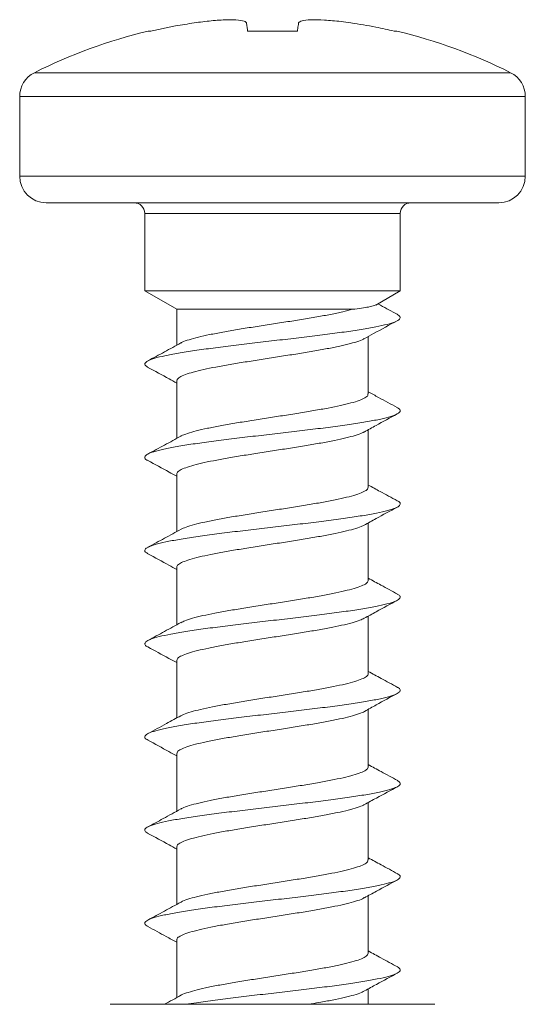
# Model space of a CAD drawing. Units: millimetres. Extents: x -324 to 564, y -294 to 502.
# Drawn here: x 194 to 204, y 172 to 191 of the extents above; entities that cross this region are included whole.
import ezdxf

# ---------------------------------------------------------------- set-up
doc = ezdxf.new("R2010")
doc.units = ezdxf.units.MM

msp = doc.modelspace()

# ---------------------------------------------------------------- linework, layer by layer
at = {"color": 7, "linetype": 'Continuous', "lineweight": 18}
for p, q in [((196.961, 190.354), (196.914, 190.354)), ((199.715, 190.354), (198.781, 190.354)), ((201.582, 190.354), (201.535, 190.354)), ((194.498, 189.126), (194.498, 187.63)), ((203.998, 187.63), (203.998, 189.126)), ((203.498, 187.13), (194.998, 187.13)), ((196.848, 186.93), (196.848, 185.476)), ((201.648, 185.476), (201.648, 186.93)), ((196.848, 185.476), (197.448, 185.13)), ((196.848, 185.476), (201.648, 185.476)), ((201.189, 185.211), (201.648, 185.476)), ((197.448, 185.13), (197.448, 184.456)), ((197.448, 185.13), (200.753, 185.13)), ((201.048, 183.541), (201.048, 184.62)), ((197.448, 183.785), (197.448, 182.706)), ((201.048, 181.791), (201.048, 182.869)), ((197.448, 182.034), (197.448, 180.956)), ((201.048, 180.041), (201.048, 181.12)), ((197.448, 180.285), (197.448, 179.206)), ((201.048, 178.291), (201.048, 179.37)), ((197.448, 178.535), (197.448, 177.456)), ((201.048, 176.541), (201.048, 177.619)), ((197.448, 176.784), (197.448, 175.706)), ((201.048, 174.791), (201.048, 175.87)), ((197.448, 175.035), (197.448, 173.956)), ((201.048, 173.041), (201.048, 174.12)), ((197.448, 173.285), (197.448, 172.206)), ((201.048, 172.08), (201.048, 172.369)), ((202.298, 172.08), (196.198, 172.08))]:
    msp.add_line(p, q, dxfattribs=at)
at = {"color": 8, "linetype": 'Continuous', "lineweight": 18}
for p, q in [((194.774, 189.573), (203.722, 189.573)), ((203.998, 189.126), (194.498, 189.126)), ((194.498, 187.63), (203.998, 187.63)), ((201.648, 186.93), (196.848, 186.93))]:
    msp.add_line(p, q, dxfattribs=at)
at = {"color": 7, "linetype": 'Continuous', "lineweight": 18}
for centre, radius, start, end in [((199.248, 180.63), 10, 103.4988, 116.575), ((199.248, 180.63), 10, 63.425, 76.5012), ((194.998, 189.126), 0.5, 116.575, 180), ((203.498, 189.126), 0.5, 0, 63.425), ((194.998, 187.63), 0.5, 180, 270), ((203.498, 187.63), 0.5, 270, 0), ((196.648, 186.93), 0.2, 0, 90), ((201.848, 186.93), 0.2, 90, 180)]:
    msp.add_arc(centre, radius, start, end, dxfattribs=at)
for points, knots in [([(196.961, 190.354), (197.038, 190.371), (197.192, 190.406), (197.463, 190.459), (197.658, 190.49), (197.775, 190.508)], [0, 0, 0, 0, 0.286356, 0.572717, 1, 1, 1, 1]), ([(197.775, 190.508), (197.884, 190.523), (198.104, 190.552), (198.398, 190.57), (198.622, 190.565), (198.736, 190.541), (198.751, 190.517), (198.757, 190.508)], [0, 0, 0, 0, 0.217046, 0.434869, 0.656347, 0.877299, 1, 1, 1, 1]), ([(198.757, 190.508), (198.759, 190.496), (198.764, 190.472), (198.771, 190.422), (198.777, 190.379), (198.781, 190.354)], [0, 0, 0, 0, 0.286349, 0.572699, 1, 1, 1, 1]), ([(199.715, 190.354), (199.718, 190.371), (199.723, 190.406), (199.73, 190.459), (199.735, 190.49), (199.739, 190.508)], [0, 0, 0, 0, 0.286362, 0.572712, 1, 1, 1, 1]), ([(199.739, 190.508), (199.753, 190.523), (199.782, 190.552), (199.959, 190.57), (200.215, 190.565), (200.486, 190.541), (200.659, 190.517), (200.721, 190.508)], [0, 0, 0, 0, 0.2170478, 0.4348661, 0.6563434, 0.877297, 1, 1, 1, 1]), ([(200.721, 190.508), (200.799, 190.496), (200.956, 190.472), (201.227, 190.422), (201.42, 190.379), (201.535, 190.354)], [0, 0, 0, 0, 0.286337, 0.572702, 1, 1, 1, 1]), ([(200.753, 185.13), (200.694, 185.114), (200.573, 185.082), (200.343, 185.035), (200.082, 184.987), (199.798, 184.94), (199.496, 184.892), (199.19, 184.845), (198.882, 184.797), (198.588, 184.75), (198.31, 184.702), (198.062, 184.655), (197.846, 184.607), (197.675, 184.56), (197.567, 184.523), (197.535, 184.501), (197.527, 184.496)], [0, 0, 0, 0, 0.073941, 0.150026, 0.223968, 0.300053, 0.373992, 0.450077, 0.524013, 0.600096, 0.674034, 0.750115, 0.824051, 0.900133, 0.974073, 1, 1, 1, 1]), ([(201.187, 185.214), (201.18, 185.209), (201.159, 185.196), (201.066, 185.175), (200.929, 185.152), (200.812, 185.137), (200.753, 185.13)], [0, 0, 0, 0, 0.175438, 0.487997, 0.741011, 1, 1, 1, 1]), ([(201.591, 185.036), (201.486, 185.092), (201.364, 185.158), (201.244, 185.224), (201.227, 185.233)], [0, 0, 0, 0, 0.861048, 1, 1, 1, 1]), ([(201.588, 185.036), (201.611, 185.022), (201.658, 184.991), (201.644, 184.944), (201.562, 184.896), (201.411, 184.848), (201.197, 184.8), (200.923, 184.752), (200.601, 184.704), (200.238, 184.656), (199.846, 184.608), (199.436, 184.56), (199.02, 184.512), (198.611, 184.463), (198.221, 184.415), (197.862, 184.367), (197.543, 184.319), (197.275, 184.271), (197.067, 184.223), (196.922, 184.175), (196.849, 184.127), (196.839, 184.082), (196.888, 184.053), (196.91, 184.04)], [0, 0, 0, 0, 0.044319, 0.092545, 0.140764, 0.188992, 0.237203, 0.285424, 0.333648, 0.381863, 0.430095, 0.478327, 0.526566, 0.574823, 0.623069, 0.671325, 0.719579, 0.767811, 0.816049, 0.864272, 0.91249, 0.960716, 1, 1, 1, 1]), ([(200.971, 184.578), (201.029, 184.61), (201.235, 184.724), (201.442, 184.835), (201.591, 184.915)], [0, 0, 0, 0, 0.282384, 1, 1, 1, 1]), ([(197.455, 183.785), (197.453, 183.793), (197.45, 183.817), (197.5, 183.856), (197.601, 183.904), (197.754, 183.952), (197.948, 183.999), (198.182, 184.047), (198.444, 184.094), (198.732, 184.141), (199.033, 184.189), (199.343, 184.236), (199.647, 184.284), (199.942, 184.332), (200.214, 184.379), (200.461, 184.427), (200.671, 184.474), (200.838, 184.522), (200.937, 184.557), (200.965, 184.576), (200.97, 184.58)], [0, 0, 0, 0, 0.030735, 0.089683, 0.150341, 0.209288, 0.269947, 0.328894, 0.389548, 0.448496, 0.50915, 0.568095, 0.628752, 0.687698, 0.748357, 0.807305, 0.867964, 0.926912, 0.987572, 1, 1, 1, 1]), ([(197.528, 184.5), (197.425, 184.443), (197.218, 184.33), (197.01, 184.218), (196.905, 184.161)], [0, 0, 0, 0, 0.4976378, 1, 1, 1, 1]), ([(196.904, 184.04), (197.038, 183.968), (197.22, 183.871), (197.4, 183.771), (197.448, 183.745)], [0, 0, 0, 0, 0.732393, 1, 1, 1, 1]), ([(201.041, 183.541), (201.042, 183.532), (201.044, 183.507), (200.989, 183.466), (200.884, 183.418), (200.728, 183.371), (200.531, 183.324), (200.294, 183.276), (200.03, 183.228), (199.74, 183.181), (199.439, 183.133), (199.129, 183.086), (198.825, 183.038), (198.531, 182.99), (198.261, 182.943), (198.017, 182.895), (197.81, 182.848), (197.647, 182.8), (197.552, 182.766), (197.527, 182.748), (197.524, 182.746)], [0, 0, 0, 0, 0.035431, 0.094388, 0.155055, 0.21401, 0.274676, 0.33363, 0.394294, 0.453248, 0.513912, 0.572869, 0.633532, 0.692489, 0.753155, 0.812113, 0.87278, 0.931738, 0.992405, 1, 1, 1, 1]), ([(201.591, 183.286), (201.474, 183.349), (201.292, 183.447), (201.112, 183.546), (201.048, 183.581)], [0, 0, 0, 0, 0.645148, 1, 1, 1, 1]), ([(201.582, 183.286), (201.599, 183.278), (201.649, 183.254), (201.655, 183.214), (201.605, 183.166), (201.481, 183.118), (201.292, 183.07), (201.042, 183.021), (200.738, 182.973), (200.39, 182.925), (200.009, 182.877), (199.604, 182.829), (199.189, 182.781), (198.776, 182.733), (198.377, 182.685), (198.004, 182.637), (197.668, 182.589), (197.378, 182.541), (197.144, 182.493), (196.974, 182.445), (196.868, 182.397), (196.84, 182.349), (196.856, 182.313), (196.902, 182.293), (196.911, 182.29)], [0, 0, 0, 0, 0.024605, 0.072822, 0.121043, 0.169257, 0.21749, 0.265725, 0.313967, 0.362227, 0.410469, 0.458711, 0.50695, 0.555168, 0.603395, 0.65161, 0.69982, 0.748041, 0.796247, 0.844465, 0.892688, 0.940905, 0.989142, 1, 1, 1, 1]), ([(200.968, 182.826), (201.043, 182.867), (201.25, 182.981), (201.458, 183.094), (201.592, 183.165)], [0, 0, 0, 0, 0.361376, 1, 1, 1, 1]), ([(197.529, 182.75), (197.426, 182.694), (197.219, 182.58), (197.01, 182.468), (196.905, 182.411)], [0, 0, 0, 0, 0.497418, 1, 1, 1, 1]), ([(197.453, 182.034), (197.452, 182.039), (197.445, 182.06), (197.487, 182.097), (197.578, 182.145), (197.721, 182.192), (197.908, 182.24), (198.133, 182.287), (198.393, 182.335), (198.674, 182.382), (198.976, 182.43), (199.282, 182.477), (199.59, 182.525), (199.885, 182.572), (200.165, 182.62), (200.415, 182.667), (200.634, 182.715), (200.808, 182.763), (200.921, 182.8), (200.956, 182.822), (200.967, 182.829)], [0, 0, 0, 0, 0.018365, 0.079077, 0.13808, 0.198794, 0.257799, 0.318513, 0.377516, 0.438231, 0.497233, 0.557946, 0.616948, 0.677659, 0.73666, 0.797371, 0.856371, 0.917082, 0.976084, 1, 1, 1, 1]), ([(196.904, 182.29), (197.038, 182.218), (197.22, 182.121), (197.4, 182.021), (197.448, 181.994)], [0, 0, 0, 0, 0.732434, 1, 1, 1, 1]), ([(201.043, 181.791), (201.042, 181.779), (201.039, 181.751), (200.973, 181.707), (200.857, 181.659), (200.694, 181.612), (200.487, 181.564), (200.246, 181.517), (199.975, 181.469), (199.684, 181.422), (199.378, 181.374), (199.071, 181.326), (198.766, 181.279), (198.478, 181.231), (198.21, 181.184), (197.975, 181.136), (197.775, 181.089), (197.618, 181.042), (197.553, 181.011), (197.522, 180.996)], [0, 0, 0, 0, 0.046095, 0.106742, 0.16568, 0.226327, 0.285264, 0.345914, 0.404854, 0.465504, 0.524446, 0.585096, 0.644037, 0.704687, 0.763625, 0.824275, 0.883215, 0.943862, 1, 1, 1, 1]), ([(201.591, 181.536), (201.483, 181.594), (201.301, 181.692), (201.122, 181.79), (201.048, 181.831)], [0, 0, 0, 0, 0.588328, 1, 1, 1, 1]), ([(201.588, 181.536), (201.591, 181.535), (201.635, 181.517), (201.655, 181.483), (201.636, 181.435), (201.539, 181.387), (201.377, 181.339), (201.15, 181.291), (200.868, 181.243), (200.537, 181.195), (200.168, 181.147), (199.771, 181.099), (199.359, 181.051), (198.944, 181.003), (198.538, 180.955), (198.153, 180.907), (197.8, 180.859), (197.49, 180.81), (197.233, 180.762), (197.035, 180.714), (196.903, 180.666), (196.843, 180.618), (196.843, 180.576), (196.893, 180.55), (196.912, 180.54)], [0, 0, 0, 0, 0.004744, 0.053006, 0.101274, 0.149555, 0.197814, 0.246072, 0.294324, 0.342558, 0.390803, 0.439038, 0.487269, 0.535511, 0.583741, 0.631984, 0.680233, 0.728481, 0.776749, 0.825015, 0.873283, 0.92156, 0.969816, 1, 1, 1, 1]), ([(200.969, 181.076), (201.043, 181.117), (201.25, 181.232), (201.459, 181.344), (201.592, 181.415)], [0, 0, 0, 0, 0.360932, 1, 1, 1, 1]), ([(197.451, 180.285), (197.45, 180.287), (197.441, 180.304), (197.476, 180.338), (197.555, 180.385), (197.69, 180.433), (197.868, 180.48), (198.088, 180.528), (198.339, 180.576), (198.62, 180.623), (198.915, 180.67), (199.224, 180.718), (199.53, 180.766), (199.831, 180.813), (200.112, 180.861), (200.37, 180.908), (200.594, 180.956), (200.779, 181.004), (200.906, 181.044), (200.951, 181.07), (200.967, 181.079)], [0, 0, 0, 0, 0.007695, 0.06669, 0.127396, 0.18639, 0.247095, 0.30609, 0.366794, 0.425792, 0.486497, 0.545496, 0.606203, 0.665201, 0.72591, 0.784907, 0.845615, 0.904611, 0.965318, 1, 1, 1, 1]), ([(197.529, 181), (197.426, 180.944), (197.218, 180.83), (197.01, 180.718), (196.905, 180.661)], [0, 0, 0, 0, 0.4974873, 1, 1, 1, 1]), ([(196.904, 180.54), (197.037, 180.469), (197.219, 180.371), (197.4, 180.271), (197.448, 180.245)], [0, 0, 0, 0, 0.732421, 1, 1, 1, 1]), ([(201.598, 179.782), (201.494, 179.838), (201.31, 179.937), (201.127, 180.037), (201.048, 180.081)], [0, 0, 0, 0, 0.566122, 1, 1, 1, 1]), ([(201.047, 180.041), (201.042, 180.026), (201.034, 179.995), (200.954, 179.947), (200.83, 179.9), (200.656, 179.853), (200.444, 179.805), (200.195, 179.757), (199.921, 179.71), (199.625, 179.662), (199.32, 179.615), (199.01, 179.567), (198.711, 179.52), (198.424, 179.472), (198.163, 179.425), (197.932, 179.377), (197.742, 179.33), (197.602, 179.286), (197.549, 179.258), (197.526, 179.246)], [0, 0, 0, 0, 0.0584492, 0.1173884, 0.178036, 0.2369761, 0.2976245, 0.3565634, 0.4172121, 0.4761484, 0.536797, 0.5957346, 0.6563799, 0.7153161, 0.7759604, 0.8348963, 0.8955413, 0.9544801, 1, 1, 1, 1]), ([(201.589, 179.782), (201.607, 179.772), (201.654, 179.747), (201.651, 179.705), (201.587, 179.657), (201.451, 179.609), (201.251, 179.561), (200.99, 179.513), (200.678, 179.465), (200.323, 179.417), (199.936, 179.368), (199.529, 179.32), (199.113, 179.272), (198.702, 179.224), (198.306, 179.176), (197.939, 179.128), (197.611, 179.08), (197.331, 179.032), (197.108, 178.984), (196.949, 178.936), (196.857, 178.888), (196.843, 178.84), (196.861, 178.807), (196.903, 178.791), (196.904, 178.79)], [0, 0, 0, 0, 0.029554, 0.078016, 0.126462, 0.174921, 0.22337, 0.271817, 0.320277, 0.368727, 0.41719, 0.465662, 0.514134, 0.562629, 0.611115, 0.659594, 0.708077, 0.756539, 0.805003, 0.853463, 0.901908, 0.950366, 0.998814, 1, 1, 1, 1]), ([(200.972, 179.328), (201.047, 179.369), (201.255, 179.484), (201.464, 179.596), (201.598, 179.668)], [0, 0, 0, 0, 0.3586492, 1, 1, 1, 1]), ([(197.528, 179.25), (197.426, 179.194), (197.219, 179.08), (197.012, 178.968), (196.907, 178.912)], [0, 0, 0, 0, 0.497757, 1, 1, 1, 1]), ([(197.45, 178.535), (197.453, 178.549), (197.461, 178.58), (197.537, 178.626), (197.66, 178.674), (197.831, 178.721), (198.042, 178.769), (198.29, 178.817), (198.563, 178.864), (198.859, 178.912), (199.163, 178.959), (199.472, 179.007), (199.773, 179.054), (200.06, 179.102), (200.322, 179.149), (200.555, 179.197), (200.746, 179.244), (200.891, 179.289), (200.946, 179.317), (200.971, 179.33)], [0, 0, 0, 0, 0.0559602, 0.1148813, 0.1755107, 0.2344312, 0.2950593, 0.3539781, 0.4146059, 0.4735233, 0.534152, 0.5930679, 0.6536959, 0.7126149, 0.7732433, 0.8321642, 0.8927939, 0.9517147, 1, 1, 1, 1]), ([(196.903, 178.791), (197.036, 178.719), (197.219, 178.621), (197.399, 178.521), (197.448, 178.495)], [0, 0, 0, 0, 0.731301, 1, 1, 1, 1]), ([(201.044, 178.291), (201.045, 178.289), (201.053, 178.27), (201.018, 178.236), (200.936, 178.189), (200.799, 178.141), (200.619, 178.094), (200.398, 178.046), (200.145, 177.998), (199.864, 177.951), (199.568, 177.903), (199.259, 177.856), (198.953, 177.808), (198.653, 177.76), (198.373, 177.713), (198.115, 177.665), (197.893, 177.618), (197.71, 177.57), (197.585, 177.53), (197.542, 177.504), (197.526, 177.495)], [0, 0, 0, 0, 0.010151, 0.069043, 0.129642, 0.188533, 0.249131, 0.30802, 0.368617, 0.427506, 0.488101, 0.546991, 0.607591, 0.666483, 0.727083, 0.785974, 0.846575, 0.905467, 0.966066, 1, 1, 1, 1]), ([(201.599, 178.031), (201.495, 178.088), (201.311, 178.187), (201.127, 178.287), (201.048, 178.331)], [0, 0, 0, 0, 0.566692, 1, 1, 1, 1]), ([(201.594, 178.032), (201.601, 178.029), (201.644, 178.01), (201.655, 177.975), (201.623, 177.926), (201.515, 177.878), (201.34, 177.83), (201.103, 177.782), (200.811, 177.734), (200.472, 177.686), (200.097, 177.638), (199.696, 177.59), (199.283, 177.542), (198.868, 177.494), (198.465, 177.446), (198.085, 177.398), (197.739, 177.35), (197.439, 177.302), (197.192, 177.254), (197.006, 177.205), (196.886, 177.157), (196.84, 177.109), (196.849, 177.07), (196.898, 177.047), (196.913, 177.04)], [0, 0, 0, 0, 0.008988, 0.0574487, 0.1059233, 0.1543893, 0.2028711, 0.2513622, 0.2998498, 0.3483584, 0.3968546, 0.4453388, 0.4938244, 0.5422893, 0.5907607, 0.6392278, 0.6876822, 0.7361505, 0.7846124, 0.8330745, 0.8815509, 0.9300203, 0.9785072, 1, 1, 1, 1]), ([(200.977, 177.58), (201.051, 177.621), (201.258, 177.736), (201.465, 177.847), (201.599, 177.919)], [0, 0, 0, 0, 0.356113, 1, 1, 1, 1]), ([(197.527, 177.499), (197.437, 177.45), (197.231, 177.337), (197.024, 177.225), (196.907, 177.162)], [0, 0, 0, 0, 0.437152, 1, 1, 1, 1]), ([(197.453, 176.784), (197.453, 176.796), (197.455, 176.824), (197.519, 176.867), (197.633, 176.915), (197.794, 176.962), (197.999, 177.01), (198.239, 177.057), (198.509, 177.105), (198.799, 177.152), (199.105, 177.2), (199.412, 177.248), (199.717, 177.295), (200.006, 177.342), (200.275, 177.39), (200.511, 177.437), (200.715, 177.485), (200.868, 177.533), (200.956, 177.565), (200.976, 177.581), (200.977, 177.581)], [0, 0, 0, 0, 0.043521, 0.104043, 0.162861, 0.223384, 0.282204, 0.34273, 0.401547, 0.462071, 0.520889, 0.581413, 0.64023, 0.700753, 0.759569, 0.820091, 0.878905, 0.939426, 0.998242, 1, 1, 1, 1]), ([(196.904, 177.04), (197.037, 176.969), (197.219, 176.871), (197.399, 176.771), (197.448, 176.744)], [0, 0, 0, 0, 0.730893, 1, 1, 1, 1]), ([(201.6, 176.281), (201.496, 176.337), (201.311, 176.436), (201.127, 176.537), (201.048, 176.581)], [0, 0, 0, 0, 0.566622, 1, 1, 1, 1]), ([(201.042, 176.541), (201.044, 176.536), (201.05, 176.514), (201.006, 176.477), (200.913, 176.429), (200.768, 176.382), (200.579, 176.334), (200.352, 176.287), (200.092, 176.239), (199.809, 176.192), (199.507, 176.144), (199.201, 176.096), (198.893, 176.049), (198.598, 176.002), (198.32, 175.954), (198.071, 175.907), (197.853, 175.859), (197.681, 175.811), (197.569, 175.773), (197.535, 175.751), (197.525, 175.745)], [0, 0, 0, 0, 0.020797, 0.081343, 0.140183, 0.200729, 0.259571, 0.320119, 0.378961, 0.439511, 0.498354, 0.558905, 0.617746, 0.678298, 0.737138, 0.797688, 0.856528, 0.917076, 0.975915, 1, 1, 1, 1]), ([(201.594, 176.281), (201.613, 176.269), (201.658, 176.24), (201.645, 176.196), (201.567, 176.148), (201.419, 176.1), (201.206, 176.052), (200.936, 176.004), (200.615, 175.956), (200.253, 175.908), (199.862, 175.86), (199.453, 175.812), (199.037, 175.764), (198.628, 175.715), (198.237, 175.667), (197.876, 175.619), (197.555, 175.571), (197.286, 175.523), (197.074, 175.475), (196.926, 175.427), (196.85, 175.379), (196.838, 175.333), (196.887, 175.303), (196.909, 175.29)], [0, 0, 0, 0, 0.036927, 0.085431, 0.133949, 0.182453, 0.230944, 0.279438, 0.327914, 0.376395, 0.424876, 0.473344, 0.521828, 0.570306, 0.618787, 0.667284, 0.715776, 0.764288, 0.812806, 0.861309, 0.909822, 0.95832, 1, 1, 1, 1]), ([(200.975, 175.83), (201.05, 175.871), (201.257, 175.986), (201.466, 176.098), (201.6, 176.17)], [0, 0, 0, 0, 0.359043, 1, 1, 1, 1]), ([(197.455, 175.035), (197.453, 175.043), (197.45, 175.068), (197.503, 175.108), (197.606, 175.155), (197.761, 175.203), (197.956, 175.25), (198.191, 175.298), (198.454, 175.346), (198.743, 175.393), (199.044, 175.441), (199.354, 175.488), (199.658, 175.536), (199.952, 175.584), (200.224, 175.631), (200.469, 175.679), (200.678, 175.726), (200.843, 175.774), (200.942, 175.809), (200.969, 175.828), (200.974, 175.832)], [0, 0, 0, 0, 0.03285, 0.091623, 0.1521, 0.210872, 0.271349, 0.33012, 0.390598, 0.449373, 0.509849, 0.568625, 0.629106, 0.687881, 0.74836, 0.807135, 0.867614, 0.926388, 0.986866, 1, 1, 1, 1]), ([(197.526, 175.749), (197.415, 175.688), (197.209, 175.575), (197.002, 175.463), (196.906, 175.411)], [0, 0, 0, 0, 0.5359965, 1, 1, 1, 1]), ([(196.905, 175.29), (197.038, 175.218), (197.22, 175.121), (197.4, 175.021), (197.448, 174.995)], [0, 0, 0, 0, 0.731885, 1, 1, 1, 1]), ([(201.041, 174.791), (201.042, 174.783), (201.045, 174.758), (200.992, 174.718), (200.889, 174.67), (200.734, 174.623), (200.539, 174.575), (200.304, 174.527), (200.04, 174.48), (199.751, 174.432), (199.45, 174.385), (199.14, 174.337), (198.836, 174.29), (198.542, 174.242), (198.27, 174.195), (198.025, 174.147), (197.817, 174.1), (197.652, 174.052), (197.554, 174.017), (197.527, 173.998), (197.523, 173.995)], [0, 0, 0, 0, 0.033154, 0.091997, 0.152547, 0.211389, 0.271939, 0.330783, 0.391331, 0.450174, 0.510722, 0.569562, 0.630109, 0.68895, 0.749493, 0.808335, 0.868881, 0.927724, 0.988273, 1, 1, 1, 1]), ([(201.601, 174.53), (201.496, 174.587), (201.311, 174.686), (201.127, 174.787), (201.048, 174.831)], [0, 0, 0, 0, 0.567338, 1, 1, 1, 1]), ([(201.593, 174.531), (201.604, 174.525), (201.649, 174.503), (201.655, 174.466), (201.609, 174.418), (201.487, 174.37), (201.301, 174.322), (201.053, 174.273), (200.752, 174.225), (200.406, 174.177), (200.025, 174.129), (199.622, 174.081), (199.207, 174.033), (198.793, 173.985), (198.393, 173.937), (198.018, 173.889), (197.681, 173.841), (197.389, 173.793), (197.153, 173.745), (196.979, 173.697), (196.871, 173.649), (196.84, 173.601), (196.855, 173.564), (196.903, 173.544), (196.913, 173.539)], [0, 0, 0, 0, 0.017032, 0.065503, 0.113956, 0.162417, 0.21088, 0.259331, 0.307799, 0.356262, 0.404731, 0.453215, 0.501696, 0.550195, 0.598697, 0.647178, 0.695664, 0.744134, 0.792597, 0.841066, 0.889518, 0.937979, 0.986441, 1, 1, 1, 1]), ([(200.975, 174.08), (201.05, 174.121), (201.258, 174.236), (201.467, 174.348), (201.6, 174.42)], [0, 0, 0, 0, 0.3609486, 1, 1, 1, 1]), ([(197.526, 173.999), (197.423, 173.942), (197.217, 173.829), (197.009, 173.717), (196.904, 173.661)], [0, 0, 0, 0, 0.497729, 1, 1, 1, 1]), ([(197.454, 173.285), (197.452, 173.29), (197.446, 173.312), (197.489, 173.349), (197.582, 173.397), (197.727, 173.444), (197.916, 173.491), (198.142, 173.539), (198.403, 173.587), (198.685, 173.634), (198.987, 173.682), (199.293, 173.729), (199.601, 173.777), (199.896, 173.824), (200.175, 173.872), (200.424, 173.919), (200.642, 173.967), (200.814, 174.014), (200.927, 174.053), (200.962, 174.076), (200.973, 174.083)], [0, 0, 0, 0, 0.020474, 0.080894, 0.139611, 0.20003, 0.258747, 0.319166, 0.37788, 0.438299, 0.497013, 0.55743, 0.616143, 0.676558, 0.735274, 0.795692, 0.854409, 0.914828, 0.973546, 1, 1, 1, 1]), ([(196.906, 173.539), (197.021, 173.477), (197.203, 173.38), (197.382, 173.28), (197.448, 173.244)], [0, 0, 0, 0, 0.636379, 1, 1, 1, 1]), ([(201.6, 172.781), (201.495, 172.837), (201.311, 172.937), (201.127, 173.037), (201.048, 173.081)], [0, 0, 0, 0, 0.56968, 1, 1, 1, 1]), ([(201.043, 173.041), (201.042, 173.03), (201.04, 173.002), (200.976, 172.959), (200.862, 172.911), (200.7, 172.864), (200.495, 172.816), (200.256, 172.768), (199.985, 172.721), (199.695, 172.674), (199.389, 172.626), (199.082, 172.578), (198.777, 172.531), (198.489, 172.483), (198.22, 172.436), (197.983, 172.388), (197.78, 172.34), (197.627, 172.293), (197.54, 172.261), (197.52, 172.245), (197.52, 172.245)], [0, 0, 0, 0, 0.043822, 0.104381, 0.163231, 0.22379, 0.28264, 0.343195, 0.402045, 0.462602, 0.521451, 0.58201, 0.640862, 0.701421, 0.760274, 0.820832, 0.879685, 0.940245, 0.999097, 1, 1, 1, 1]), ([(201.598, 172.781), (201.619, 172.766), (201.661, 172.735), (201.636, 172.687), (201.546, 172.639), (201.385, 172.591), (201.161, 172.543), (200.881, 172.495), (200.551, 172.447), (200.184, 172.399), (199.788, 172.351), (199.376, 172.303), (198.961, 172.255), (198.554, 172.207), (198.169, 172.159), (197.852, 172.116), (197.687, 172.09), (197.623, 172.08)], [0, 0, 0, 0, 0.064976, 0.133527, 0.202074, 0.270632, 0.339215, 0.407783, 0.47637, 0.544955, 0.613509, 0.68207, 0.750609, 0.819141, 0.887682, 0.956204, 1, 1, 1, 1]), ([(200.978, 172.331), (201.052, 172.372), (201.259, 172.487), (201.468, 172.599), (201.601, 172.67)], [0, 0, 0, 0, 0.360771, 1, 1, 1, 1]), ([(199.924, 172.08), (199.991, 172.091), (200.15, 172.118), (200.379, 172.16), (200.602, 172.207), (200.785, 172.255), (200.913, 172.297), (200.958, 172.323), (200.976, 172.334)], [0, 0, 0, 0, 0.1307004, 0.3152342, 0.5051231, 0.6896581, 0.8795431, 1, 1, 1, 1]), ([(197.527, 172.249), (197.424, 172.192), (197.322, 172.135), (197.218, 172.08), (197.217, 172.08)], [0, 0, 0, 0, 0.999188, 1, 1, 1, 1])]:
    msp.add_open_spline(points, degree=3, knots=knots, dxfattribs=at)

doc.saveas('drawing.dxf')
